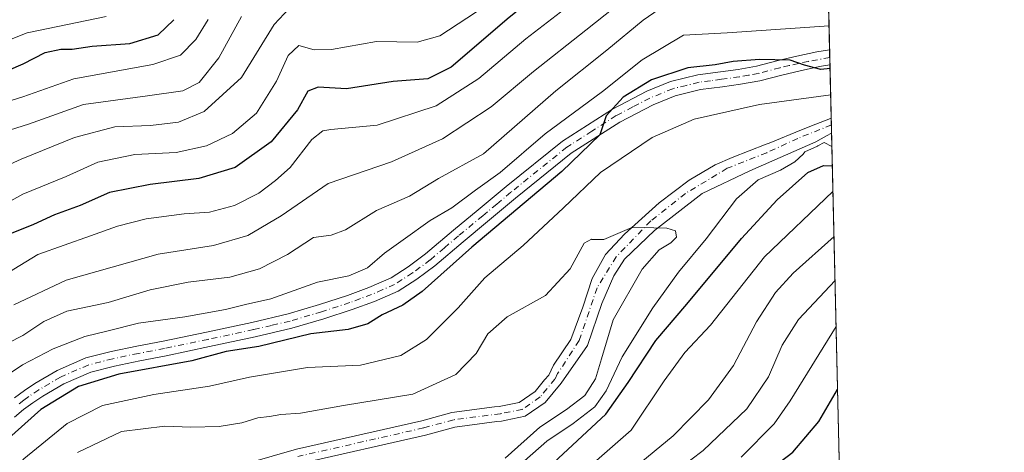
# Model space of a CAD drawing. Units: metres. Extents: x 658297 to 661756, y 4744133 to 4746526.
# Drawn here: x 661538 to 661756, y 4745766 to 4745861 of the extents above; entities that cross this region are included whole.
import ezdxf

# ---------------------------------------------------------------- set-up
doc = ezdxf.new("R2010")
doc.units = ezdxf.units.M
doc.header["$MEASUREMENT"] = 0
doc.linetypes.add('DGN Style 4', pattern=[2.6384748266838614, 1.318413404963828, -0.6592067024819142, 0.001648016756204785, -0.6592067024819142])
for name, color, linetype, lineweight in [('Arbolado forestal CxS', 92, 'Continuous', 0), ('Comarca CxS', 21, 'Continuous', 0), ('Comunidad Autónoma CxS', 142, 'Continuous', 0), ('Corriente natural Cxs', 4, 'Continuous', 13), ('Corriente natural eje', 4, 'DGN Style 4', 0), ('Curva de nivel maestra', 30, 'Continuous', 30), ('Curva de nivel normal', 30, 'Continuous', 0), ('Entidad de ámbito territorial CxS', 92, 'Continuous', 0), ('Municipio CxS', 4, 'Continuous', 0), ('Pista no pavimentada Cxs', 111, 'Continuous', 0), ('Pista no pavimentada eje', 91, 'DGN Style 4', 0), ('Provincia CxS', 1, 'Continuous', 0), ('Suelo desnudo CxS', 253, 'Continuous', 0)]:
    doc.layers.add(name, color=color, linetype=linetype, lineweight=lineweight)

# ---------------------------------------------------------------- blocks, each defined once
blk = doc.blocks.new('*U6')
at = {"layer": 'Arbolado forestal CxS', "color": 92, "linetype": 'Continuous', "lineweight": 0}
blk.add_polyline3d([(661715.8229, 4745909.594900001, 937.1797999999982), (661717.4689999997, 4745839.6875, 894.0071999999927), (661717.3312999997, 4745839.6359, 893.9994000000006), (661714.0307999998, 4745838.3981, 893.6211999999941), (661710.8557000002, 4745837.075200001, 893.2660000000034), (661703.7120000003, 4745834.164799999, 892.8910000000034), (661703.0480000004, 4745833.9078, 892.8092999999935), (661695.5099, 4745830.989800001, 892.4217999999966), (661691.8057000004, 4745829.4023, 892.0840000000027), (661685.9848999997, 4745825.9627, 891.7345999999961), (661679.3702999996, 4745820.9356, 891.3867000000029), (661671.6973000001, 4745814.056399999, 890.7752000000038), (661667.4639999998, 4745809.558499999, 890.651199999993), (661664.5536000002, 4745804.266799999, 890.2111000000004), (661662.4369000001, 4745797.9168, 889.7946999999986), (661659.7911, 4745790.773, 889.2378999999928), (661655.9801000003, 4745785.0701, 888.7223999999987), (661654.9200999998, 4745782.9001, 888.4268000000012), (661654.0198999997, 4745781.815099999, 888.3222999999998), (661651.9001000002, 4745779.2601, 888.1180000000023), (661648.4101, 4745776.840100001, 887.9352000000072), (661643.9401000004, 4745775.960100001, 887.9581000000036), (661642.9200999998, 4745775.8301, 887.9581999999937), (661633.5000999998, 4745774.610099999, 887.9726999999986), (661626.8201000001, 4745772.780099999, 887.2458000000044), (661599.0701000001, 4745766.4901, 887.0108000000038), (661582.3826000001, 4745761.717300001, 886.017200000002)], dxfattribs=at)

msp = doc.modelspace()

# ---------------------------------------------------------------- linework, layer by layer
at = {"layer": 'Arbolado forestal CxS', "color": 92, "linetype": 'Continuous', "lineweight": 0, "extrusion": (0.01286552612901629, -0.546366643578498, 0.8374472932801146), "elevation": -2583708.535196173, "flags": 128}
msp.add_lwpolyline([(773255.4126466466, 3960814.671694851), (773255.4126466466, 3960749.211465522)], dxfattribs=at)
at = {"layer": 'Arbolado forestal CxS', "color": 92, "linetype": 'Continuous', "lineweight": 0, "extrusion": (0.01067867744345184, -0.4535754895939823, 0.891153881822684), "elevation": -2144733.856367148, "flags": 128}
msp.add_lwpolyline([(773236.0707926244, 4214644.790291981), (773236.0707926243, 4214642.89278754)], dxfattribs=at)
at = {"layer": 'Arbolado forestal CxS', "color": 92, "linetype": 'Continuous', "lineweight": 0, "extrusion": (0.007796259247081881, -0.3312198274059047, 0.9435214063681624), "elevation": -1565912.043975991, "flags": 128}
msp.add_lwpolyline([(773210.978407699, 4462180.666775784), (773210.9784076991, 4462178.928231)], dxfattribs=at)
at = {"layer": 'Arbolado forestal CxS', "color": 92, "linetype": 'Continuous', "lineweight": 0, "extrusion": (0.01063051561955848, -0.4514786129178383, 0.8922186134661432), "elevation": -2134813.071488576, "flags": 128}
msp.add_lwpolyline([(773248.6920804185, 4219672.51622036), (773248.6920804186, 4219659.317702815)], dxfattribs=at)
at = {"layer": 'Arbolado forestal CxS', "color": 92, "linetype": 'Continuous', "lineweight": 0, "extrusion": (-0.01297587320649821, 0.551081917835782, 0.834350254119315), "elevation": 2607503.563255171, "flags": 128}
msp.add_lwpolyline([(-773249.5336749847, -3945103.814133395), (-773249.5336749847, -3944934.646796331)], dxfattribs=at)
at = {"layer": 'Arbolado forestal CxS', "color": 92, "linetype": 'Continuous', "lineweight": 0}
for points in [[(661717.4689999997, 4745839.6875, 894.0071999999927), (661717.3312999997, 4745839.6359, 893.9994000000006), (661714.0307999998, 4745838.3981, 893.6211999999941), (661710.8557000002, 4745837.075200001, 893.2660000000034), (661703.7120000003, 4745834.164799999, 892.8910000000034), (661703.0480000004, 4745833.9078, 892.8092999999935), (661695.5099, 4745830.989800001, 892.4217999999966), (661691.8057000004, 4745829.4023, 892.0840000000027), (661685.9848999997, 4745825.9627, 891.7345999999961), (661679.3702999996, 4745820.9356, 891.3867000000029), (661671.6973000001, 4745814.056399999, 890.7752000000038), (661667.4639999998, 4745809.558499999, 890.651199999993), (661664.5536000002, 4745804.266799999, 890.2111000000004), (661662.4369000001, 4745797.9168, 889.7946999999986), (661659.7911, 4745790.773, 889.2378999999928), (661655.9801000003, 4745785.0701, 888.7223999999987), (661654.9200999998, 4745782.9001, 888.4268000000012), (661654.0198999997, 4745781.815099999, 888.3222999999998), (661651.9001000002, 4745779.2601, 888.1180000000023), (661648.4101, 4745776.840100001, 887.9352000000072), (661643.9401000004, 4745775.960100001, 887.9581000000036), (661642.9200999998, 4745775.8301, 887.9581999999937), (661633.5000999998, 4745774.610099999, 887.9726999999986), (661626.8201000001, 4745772.780099999, 887.2458000000044), (661599.0701000001, 4745766.4901, 887.0108000000038), (661582.3826000001, 4745761.717300001, 886.017200000002)], [(661599.6701999997, 4745763.280099999, 886.373000000007), (661627.6102, 4745769.610099999, 887.1552999999985), (661634.1401000004, 4745771.4001, 887.3576999999933), (661643.4600999998, 4745772.600099999, 887.8255000000064), (661644.4700999996, 4745772.7301, 887.8907000000036), (661645.5136000002, 4745772.937200001, 887.9521999999997), (661649.7100999998, 4745773.770099999, 888.1502000000038), (661654.1300999997, 4745776.8301, 888.4272999999957), (661657.6901000004, 4745781.120100001, 888.6061999999948), (661663.4951999999, 4745789.450099999, 889.4462000000058), (661666.6701999997, 4745798.7106, 889.8393999999971), (661669.3162000002, 4745804.796, 890.3527999999933), (661671.6973000001, 4745808.500200001, 890.5451999999933), (661678.3119999999, 4745814.850199999, 891.0234000000056), (661688.8953, 4745823.052300001, 891.7703999999941), (661699.4786, 4745828.079399999, 892.4557999999961), (661714.0307999998, 4745834.429400001, 893.0292000000045), (661716.4211999997, 4745835.751300001, 893.229800000001), (661717.5401, 4745836.370100001, 893.2890999999945), (661717.5471000001, 4745836.3718, 893.2899999999937), (661720.8696, 4745695.266100001, 986.5409000000074)], [(661717.5471000001, 4745836.3718, 893.2899999999937), (661717.5401, 4745836.370100001, 893.2890999999945), (661716.4211999997, 4745835.751300001, 893.229800000001), (661714.0307999998, 4745834.429400001, 893.0292000000045), (661699.4786, 4745828.079399999, 892.4557999999961), (661688.8953, 4745823.052300001, 891.7703999999941), (661678.3119999999, 4745814.850199999, 891.0234000000056), (661671.6973000001, 4745808.500200001, 890.5451999999933), (661669.3162000002, 4745804.796, 890.3527999999933), (661666.6701999997, 4745798.7106, 889.8393999999971), (661663.4951999999, 4745789.450099999, 889.4462000000058), (661657.6901000004, 4745781.120100001, 888.6061999999948), (661654.1300999997, 4745776.8301, 888.4272999999957), (661649.7100999998, 4745773.770099999, 888.1502000000038), (661645.5136000002, 4745772.937200001, 887.9521999999997), (661644.4700999996, 4745772.7301, 887.8907000000036), (661643.4600999998, 4745772.600099999, 887.8255000000064), (661634.1401000004, 4745771.4001, 887.3576999999933), (661627.6102, 4745769.610099999, 887.1552999999985), (661599.6701999997, 4745763.280099999, 886.373000000007)]]:
    msp.add_polyline3d(points, dxfattribs=at)
at = {"layer": 'Comarca CxS', "color": 21, "linetype": 'Continuous', "lineweight": 0, "flags": 128}
msp.add_lwpolyline([(659138.5283540678, 4744151.343056295), (658350.4700012037, 4744133.009982543), (658325.8426549146, 4745201.263266252), (658297.1400012022, 4746446.289982521), (660411.5793074991, 4746495.502135295), (661532.6645930698, 4746521.594641324), (661701.3200012296, 4746525.519982519), (661727.4281368792, 4745416.731858452), (661755.7900012288, 4744212.229982544), (661333.2866403335, 4744202.401033649)], close=True, dxfattribs=at)
at = {"layer": 'Comunidad Autónoma CxS', "color": 142, "linetype": 'Continuous', "lineweight": 0, "flags": 128}
msp.add_lwpolyline([(659138.5283540678, 4744151.343056295), (658350.4700012037, 4744133.009982543), (658325.8426549146, 4745201.263266252), (658297.1400012022, 4746446.289982521), (660411.5793074991, 4746495.502135295), (661532.6645930698, 4746521.594641324), (661701.3200012296, 4746525.519982519), (661727.4281368792, 4745416.731858452), (661755.7900012288, 4744212.229982544), (661333.2866403335, 4744202.401033649)], close=True, dxfattribs=at)
at = {"layer": 'Corriente natural Cxs', "color": 4, "linetype": 'Continuous', "lineweight": 13, "extrusion": (0.004977096746563858, -0.2113003787685776, 0.9774085013136684), "elevation": -998630.4814440781, "flags": 128}
msp.add_lwpolyline([(773289.3552681691, 4622296.60256008), (773289.3552681691, 4622293.209281144)], dxfattribs=at)
at = {"layer": 'Corriente natural Cxs', "color": 4, "linetype": 'Continuous', "lineweight": 13}
for points in [[(661582.3826000001, 4745761.717300001, 886.017200000002), (661599.0701000001, 4745766.4901, 887.0108000000038), (661626.8201000001, 4745772.780099999, 887.2458000000044), (661633.5000999998, 4745774.610099999, 887.9726999999986), (661642.9200999998, 4745775.8301, 887.9581999999937), (661643.9401000004, 4745775.960100001, 887.9581000000036), (661648.4101, 4745776.840100001, 887.9352000000072), (661651.9001000002, 4745779.2601, 888.1180000000023), (661654.0198999997, 4745781.815099999, 888.3222999999998), (661654.9200999998, 4745782.9001, 888.4268000000012), (661655.9801000003, 4745785.0701, 888.7223999999987), (661659.7911, 4745790.773, 889.2378999999928), (661662.4369000001, 4745797.9168, 889.7946999999986), (661664.5536000002, 4745804.266799999, 890.2111000000004), (661667.4639999998, 4745809.558499999, 890.651199999993), (661671.6973000001, 4745814.056399999, 890.7752000000038), (661679.3702999996, 4745820.9356, 891.3867000000029), (661685.9848999997, 4745825.9627, 891.7345999999961), (661691.8057000004, 4745829.4023, 892.0840000000027), (661695.5099, 4745830.989800001, 892.4217999999966), (661703.0480000004, 4745833.9078, 892.8092999999935), (661703.7120000003, 4745834.164799999, 892.8910000000034), (661710.8557000002, 4745837.075200001, 893.2660000000034), (661714.0307999998, 4745838.3981, 893.6211999999941), (661717.3312999997, 4745839.6359, 893.9994000000006), (661717.4689999997, 4745839.6875, 894.0071999999927), (661717.5471000001, 4745836.3718, 893.2899999999937), (661717.5401, 4745836.370100001, 893.2890999999945), (661716.4211999997, 4745835.751300001, 893.229800000001), (661714.0307999998, 4745834.429400001, 893.0292000000045), (661699.4786, 4745828.079399999, 892.4557999999961), (661688.8953, 4745823.052300001, 891.7703999999941), (661678.3119999999, 4745814.850199999, 891.0234000000056), (661671.6973000001, 4745808.500200001, 890.5451999999933), (661669.3162000002, 4745804.796, 890.3527999999933), (661666.6701999997, 4745798.7106, 889.8393999999971), (661663.4951999999, 4745789.450099999, 889.4462000000058), (661657.6901000004, 4745781.120100001, 888.6061999999948), (661654.1300999997, 4745776.8301, 888.4272999999957), (661649.7100999998, 4745773.770099999, 888.1502000000038), (661645.5136000002, 4745772.937200001, 887.9521999999997), (661644.4700999996, 4745772.7301, 887.8907000000036), (661643.4600999998, 4745772.600099999, 887.8255000000064), (661634.1401000004, 4745771.4001, 887.3576999999933), (661627.6102, 4745769.610099999, 887.1552999999985), (661599.6701999997, 4745763.280099999, 886.373000000007)], [(661582.3826000001, 4745761.717300001, 886.017200000002), (661599.0701000001, 4745766.4901, 887.0108000000038), (661626.8201000001, 4745772.780099999, 887.2458000000044), (661633.5000999998, 4745774.610099999, 887.9726999999986), (661642.9200999998, 4745775.8301, 887.9581999999937), (661643.9401000004, 4745775.960100001, 887.9581000000036), (661648.4101, 4745776.840100001, 887.9352000000072), (661651.9001000002, 4745779.2601, 888.1180000000023), (661654.0198999997, 4745781.815099999, 888.3222999999998), (661654.9200999998, 4745782.9001, 888.4268000000012), (661655.9801000003, 4745785.0701, 888.7223999999987), (661659.7911, 4745790.773, 889.2378999999928), (661662.4369000001, 4745797.9168, 889.7946999999986), (661664.5536000002, 4745804.266799999, 890.2111000000004), (661667.4639999998, 4745809.558499999, 890.651199999993), (661671.6973000001, 4745814.056399999, 890.7752000000038), (661679.3702999996, 4745820.9356, 891.3867000000029), (661685.9848999997, 4745825.9627, 891.7345999999961), (661691.8057000004, 4745829.4023, 892.0840000000027), (661695.5099, 4745830.989800001, 892.4217999999966), (661703.0480000004, 4745833.9078, 892.8092999999935), (661703.7120000003, 4745834.164799999, 892.8910000000034), (661710.8557000002, 4745837.075200001, 893.2660000000034), (661714.0307999998, 4745838.3981, 893.6211999999941), (661717.3312999997, 4745839.6359, 893.9994000000006), (661717.4689999997, 4745839.6875, 894.0071999999927)], [(661717.5471000001, 4745836.3718, 893.2899999999937), (661717.5401, 4745836.370100001, 893.2890999999945), (661716.4211999997, 4745835.751300001, 893.229800000001), (661714.0307999998, 4745834.429400001, 893.0292000000045), (661699.4786, 4745828.079399999, 892.4557999999961), (661688.8953, 4745823.052300001, 891.7703999999941), (661678.3119999999, 4745814.850199999, 891.0234000000056), (661671.6973000001, 4745808.500200001, 890.5451999999933), (661669.3162000002, 4745804.796, 890.3527999999933), (661666.6701999997, 4745798.7106, 889.8393999999971), (661663.4951999999, 4745789.450099999, 889.4462000000058), (661657.6901000004, 4745781.120100001, 888.6061999999948), (661654.1300999997, 4745776.8301, 888.4272999999957), (661649.7100999998, 4745773.770099999, 888.1502000000038), (661645.5136000002, 4745772.937200001, 887.9521999999997), (661644.4700999996, 4745772.7301, 887.8907000000036), (661643.4600999998, 4745772.600099999, 887.8255000000064), (661634.1401000004, 4745771.4001, 887.3576999999933), (661627.6102, 4745769.610099999, 887.1552999999985), (661599.6701999997, 4745763.280099999, 886.373000000007)]]:
    msp.add_polyline3d(points, dxfattribs=at)
at = {"layer": 'Corriente natural eje', "color": 4, "linetype": 'DGN Style 4', "lineweight": 0}
msp.add_polyline3d([(661717.5039999997, 4745838.199899999, 893.5054999999993), (661710.0619999999, 4745835.223099999, 893.0553000000073), (661703.1827999996, 4745832.0481, 892.4477000000044), (661694.4515000005, 4745828.6085, 892.1168999999937), (661685.1911000004, 4745823.052300001, 891.6154999999999), (661677.5181999998, 4745816.966800001, 891.1676000000008), (661669.8452000003, 4745809.029300001, 890.5979999999981), (661665.6118999999, 4745802.1501, 890.0326999999961), (661661.6431, 4745790.508500001, 889.185500000007), (661656.8981999997, 4745783.2202, 888.5642999999982), (661656.3101000005, 4745782.0101, 888.4663), (661653.0201000003, 4745778.040100001, 888.1447999999947), (661649.0601000005, 4745775.3101, 888.0377000000008), (661644.2100999998, 4745774.350099999, 887.9159000000074), (661633.8201000001, 4745773.0001, 887.5037000000011), (661627.2200999996, 4745771.200099999, 887.1205000000045), (661599.3701, 4745764.880100001, 886.6974999999949)], dxfattribs=at)
at = {"layer": 'Curva de nivel maestra', "color": 30, "linetype": 'Continuous', "lineweight": 30, "flags": 128}
for points, elevation in [([(661716.2554000001, 4745891.226), (661701.5199999996, 4745889.390100001), (661690.0700000003, 4745888.600099999), (661679.2199999997, 4745885.950099999), (661669.8399999999, 4745880.610099999), (661665.0599999997, 4745876.620100001), (661659.2800000003, 4745872.5001), (661646.1500000004, 4745861.950099999), (661633.3200000003, 4745850.970100001), (661628.1500000004, 4745848.360099999), (661620.4800000006, 4745847.8201), (661610.1500000004, 4745846.200099999), (661603.8899999997, 4745846.530099999), (661601.5999999996, 4745845.630100001), (661599.2999999998, 4745841.5101), (661593.4699999997, 4745834.4901), (661585.4800000006, 4745828.7501), (661577.4500000002, 4745826.3201), (661566.6600000003, 4745825.050100001), (661557.6399999997, 4745823.2401), (661551.1500000004, 4745820.4101), (661545.4800000006, 4745818.280099999), (661540.8200000003, 4745816.1801), (661535.1399999997, 4745813.870100001)], 925), ([(661531.4800000006, 4745848.6501), (661538.5599999997, 4745851.720100001), (661543.4500000002, 4745854.2401), (661546.8899999997, 4745854.950099999), (661549.4199999999, 4745854.960100001), (661553.8399999999, 4745855.620100001), (661562.1500000004, 4745856.1801), (661568.4699999997, 4745858.110099999), (661571.9199999999, 4745861.460100001)], 950), ([(661717.2101999996, 4745850.6766), (661715.2000000002, 4745850.460100001), (661711.5300000003, 4745851.390100001), (661708.3700000001, 4745852.5001), (661701.5800000001, 4745852.6801), (661695.7599999999, 4745852.2301), (661691.7699999996, 4745851.470100001), (661685.7400000002, 4745850.800100001), (661677.6699999999, 4745848.1601), (661671.4299999997, 4745844.3101), (661667.6399999997, 4745840.2301), (661666.2000000002, 4745835.9901), (661657.8399999999, 4745827.870100001), (661637.9299999997, 4745811.1501), (661626.9199999999, 4745801.370100001), (661622.6500000004, 4745798.350099999), (661618.0499999998, 4745796.210100001), (661614.8799999999, 4745794.2401), (661610.4800000006, 4745792.9801), (661602.2199999997, 4745792.0001), (661590.7400000002, 4745789.2301), (661583.4800000006, 4745788.090100001), (661575.8799999999, 4745786.0101), (661559.75, 4745783.090100001), (661550.8200000003, 4745780.380100001), (661542.4800000006, 4745775.2501), (661532.4400000004, 4745766.340100001)], 900), ([(661650.7400000002, 4745758.640100001), (661667.5700000003, 4745774.280099999), (661672.4900000002, 4745781.2601), (661678.6600000003, 4745790.5101), (661685.5199999996, 4745798.600099999), (661697.5800000001, 4745813.0601), (661705.4800000006, 4745821.620100001), (661712.3200000003, 4745827.640100001), (661715.7599999999, 4745829.220100001), (661717.7166999998, 4745829.166400001)], 900), ([(661701.8200000003, 4745760.420100001), (661708.9400000004, 4745765.870100001), (661714.7000000002, 4745772.620100001), (661718.8815000001, 4745779.697899999)], 925)]:
    msp.add_lwpolyline(points, dxfattribs=dict(at, elevation=elevation))
at = {"layer": 'Curva de nivel normal', "color": 30, "linetype": 'Continuous', "lineweight": 0, "flags": 128}
for points, elevation in [([(661536.4699999997, 4745798.449999999), (661548.0599999997, 4745803.850000001), (661568.4800000006, 4745809.609999999), (661580.6900000004, 4745811.57), (661588.3099999997, 4745813.720000001), (661595.6699999999, 4745818.100000001), (661606.0800000001, 4745825.25), (661620.1299999999, 4745830.07), (661631.4100000003, 4745835.09), (661642.1900000004, 4745842.220000001), (661651.5800000001, 4745850.039999999), (661663.1100000005, 4745859.140000001), (661677.7300000006, 4745870.800000001), (661687.9299999997, 4745877.01), (661693.04, 4745877.74), (661696.5999999996, 4745876.16), (661702.2599999999, 4745875.460000001), (661716.6149000004, 4745875.9593)], 915), ([(661531.4800000006, 4745803.26), (661541.8200000003, 4745809.560000001), (661553.4800000006, 4745813.640000001), (661559.4800000006, 4745815.810000001), (661565.8200000003, 4745817.41), (661574.2199999997, 4745818.529999999), (661579.8200000003, 4745818.91), (661585.3799999999, 4745820.4), (661590.7599999999, 4745823.09), (661594.4199999999, 4745825.880000001), (661597.7100000001, 4745828.75), (661602.4500000002, 4745834.939999999), (661604.8899999997, 4745836.890000001), (661606.6699999999, 4745837.189999999), (661616.9199999999, 4745838.17), (661630.0099999999, 4745842.380000001), (661639.4800000006, 4745848.480000001), (661649.8200000003, 4745857.199999999), (661662.3300000001, 4745866.9)], 920), ([(661684.3200000003, 4745867.220000001), (661675.8600000005, 4745861.350000001), (661667.8200000003, 4745854.710000001), (661656.4800000006, 4745845.74), (661640.5099999999, 4745831.810000001), (661630.5099999999, 4745826.359999999), (661624.1200000001, 4745822.460000001), (661616.8099999997, 4745819.289999999), (661609.9400000004, 4745815.029999999), (661606.7800000003, 4745813.82), (661602.8200000003, 4745813.32), (661597.0899999999, 4745809.52), (661590.9000000004, 4745806.380000001), (661584.3200000003, 4745804.560000001), (661575.0599999997, 4745803.460000001), (661566.6900000004, 4745801.720000001), (661557.3899999997, 4745798.91), (661548.2199999997, 4745797), (661543.1500000004, 4745794.76), (661538.4800000006, 4745791.65), (661531.75, 4745788.279999999)], 910), ([(661533.0999999996, 4745819.92), (661538.4800000006, 4745822.92), (661548.0700000003, 4745826.76), (661555.1200000001, 4745829.930000001), (661563.25, 4745831.619999999), (661572.4400000004, 4745832.08), (661579.1200000001, 4745833.600000001), (661584.9199999999, 4745836.289999999), (661590.2400000002, 4745840.82), (661594.6799999997, 4745847.850000001), (661597.2599999999, 4745853.560000001), (661599.5599999997, 4745855.74), (661603.0099999999, 4745854.789999999), (661606.8600000005, 4745854.9), (661616.8200000003, 4745856.609999999), (661625.8200000003, 4745856.460000001), (661630.8200000003, 4745857.92), (661640.8200000003, 4745864.439999999)], 930), ([(661528.1500000004, 4745826.100000001), (661538.1200000001, 4745830.640000001), (661549.9600000001, 4745835.380000001), (661558.8399999999, 4745837.77), (661566.7400000002, 4745838.09), (661572.9299999997, 4745838.84), (661578.6100000005, 4745841.130000001), (661586.9299999997, 4745848.710000001), (661594.1399999997, 4745860.4), (661597.4400000004, 4745863.9)], 935), ([(661528.6299999999, 4745854.289999999), (661539.4800000006, 4745858.52), (661556.9000000004, 4745862.199999999)], 955), ([(661531.5, 4745835.810000001), (661539.7400000002, 4745838.350000001), (661551.9000000004, 4745842.699999999), (661566.0700000003, 4745844.640000001), (661573.9400000004, 4745845.76), (661577.5099999999, 4745847.609999999), (661581.8700000001, 4745853), (661586.9100000003, 4745862.189999999)], 940), ([(661528.4900000002, 4745841.300000001), (661538.4800000006, 4745844.4), (661549.7599999999, 4745848.42), (661567.2599999999, 4745851.529999999), (661573.4299999997, 4745853.640000001), (661576.7999999998, 4745857.060000001), (661579.5499999998, 4745861.51)], 945), ([(661533.6600000003, 4745781.970000001), (661538.3899999997, 4745785.119999999), (661545.2000000002, 4745788.67), (661552.2000000002, 4745791.380000001), (661557.4100000003, 4745792.640000001), (661564.0700000003, 4745794.380000001), (661574.3799999999, 4745795.800000001), (661583.3399999999, 4745797.369999999), (661587.79, 4745798.49), (661593.3700000001, 4745799.779999999), (661603.7599999999, 4745803.4), (661610.7000000002, 4745804.850000001), (661614.7599999999, 4745806.600000001), (661618.54, 4745809.850000001), (661622.6900000004, 4745812.77), (661628.6399999997, 4745817.07), (661633.4600000001, 4745819.880000001), (661638.7199999997, 4745823.76), (661644.1699999999, 4745827.710000001), (661654.1399999997, 4745836.230000001), (661666.7999999998, 4745845.560000001), (661675.6399999997, 4745852.59), (661684.75, 4745858.029999999), (661694.4400000004, 4745858.529999999), (661716.9890999999, 4745860.069700001)], 905), ([(661531.5, 4745756.109999999), (661538.7300000006, 4745764.350000001), (661548.2999999998, 4745772.199999999), (661556.1500000004, 4745776.17), (661567.4800000006, 4745778.619999999), (661579.8200000003, 4745780.430000001), (661588.6399999997, 4745782.449999999), (661601.4800000006, 4745784.539999999), (661613.2100000001, 4745785.09), (661622.2100000001, 4745787.220000001), (661627.8700000001, 4745790.720000001), (661634.8399999999, 4745797.77), (661640.79, 4745804.350000001), (661649.2300000006, 4745811.51), (661658.2000000002, 4745819.859999999), (661666.4100000003, 4745827.640000001), (661677.8200000003, 4745835.380000001), (661687.1500000004, 4745839.439999999), (661701.6100000005, 4745842.710000001), (661717.3476999998, 4745844.8398)], 895), ([(661717.6157000001, 4745833.458100001), (661715.8705000002, 4745834.304099999), (661714.5147000002, 4745833.554300001), (661714.5047000004, 4745833.548800001), (661714.4307000004, 4745833.512900001), (661711.6003000002, 4745832.277799999), (661711.2400000002, 4745831.75), (661709.4299999997, 4745830.039999999), (661706.2599999999, 4745828.180000001), (661701.3099999997, 4745826.02), (661696.5, 4745821.890000001), (661689.7599999999, 4745813.02), (661683.6799999997, 4745805.630000001), (661677.9400000004, 4745797.779999999), (661671.1600000003, 4745786.949999999), (661667.6299999999, 4745779.42), (661665.1100000005, 4745775.850000001), (661660.3499999996, 4745772.180000001), (661654.5, 4745768.310000001), (661649.5899999999, 4745763.939999999)], 895), ([(661717.8507000003, 4745823.4772), (661702.7100000001, 4745809.029999999), (661690.7699999996, 4745793.949999999), (661685.0899999999, 4745787.850000001), (661680.4699999997, 4745781.609999999), (661673.1500000004, 4745770.720000001), (661665.5, 4745764)], 905), ([(661550.6100000005, 4745765.789999999), (661560.3099999997, 4745770.380000001), (661569.9400000004, 4745771.59), (661575.6799999997, 4745771.359999999), (661581.9600000001, 4745771.5), (661586.9400000004, 4745772.310000001), (661590.5199999996, 4745773.460000001), (661593.0999999996, 4745773.76), (661595.5899999999, 4745774.17), (661599.9600000001, 4745774.439999999), (661609.5, 4745776.16), (661624.7999999998, 4745778.67), (661634.3700000001, 4745783.050000001), (661638.8300000001, 4745787.630000001), (661641.4299999997, 4745791.980000001), (661645.75, 4745795.779999999), (661654.1799999997, 4745800.480000001), (661659.6900000004, 4745806.369999999), (661662.7999999998, 4745812.039999999), (661664.4100000003, 4745812.939999999), (661664.4963999996, 4745812.894900001), (661667.1527000006, 4745812.894900001), (661670.7511, 4745814.429500001), (661673.3439999997, 4745815.4878), (661678.1594000002, 4745815.434900001), (661681.0698999995, 4745815.381999999), (661682.9748999998, 4745814.747), (661683.1864999998, 4745813.371200001), (661681.9688999997, 4745812.154999999), (661679.4100000003, 4745810.59), (661675.6399999997, 4745806.279999999), (661669.2199999997, 4745795.08), (661666.6399999997, 4745786.470000001), (661665.2999999998, 4745782.09), (661662.8799999999, 4745778.390000001), (661658.8399999999, 4745775.26), (661652.9500000002, 4745771.369999999), (661645.2599999999, 4745764.51)], 890), ([(661665.6600000003, 4745755.619999999), (661682.4400000004, 4745769.480000001), (661690.2699999996, 4745777.390000001), (661695.8300000001, 4745785.039999999), (661700.9000000004, 4745794.630000001), (661705.1500000004, 4745801.130000001), (661709.04, 4745805.4), (661718.0844000002, 4745813.551300001)], 910), ([(661718.3142999997, 4745803.787699999), (661710.2400000002, 4745795.199999999), (661706.6200000001, 4745789.49), (661703.5899999999, 4745782.51), (661698.7699999996, 4745775.439999999), (661689.1299999999, 4745766.230000001), (661678.2100000001, 4745757.939999999)], 915), ([(661718.5526999999, 4745793.661400001), (661708.4000000004, 4745777.220000001), (661704.8700000001, 4745772.130000001), (661697.5199999996, 4745764.77)], 920)]:
    msp.add_lwpolyline(points, dxfattribs=dict(at, elevation=elevation))
at = {"layer": 'Entidad de ámbito territorial CxS', "color": 92, "linetype": 'Continuous', "lineweight": 0, "flags": 128}
msp.add_lwpolyline([(661701.3200012296, 4746525.519982519), (661727.4281368792, 4745416.731858452)], dxfattribs=at)
at = {"layer": 'Municipio CxS', "color": 4, "linetype": 'Continuous', "lineweight": 0, "flags": 128}
msp.add_lwpolyline([(661701.3200012296, 4746525.519982519), (661727.4281368792, 4745416.731858452)], dxfattribs=at)
at = {"layer": 'Pista no pavimentada Cxs', "color": 111, "linetype": 'Continuous', "lineweight": 0, "extrusion": (0.01878352608953893, -0.7999572354002407, 0.5997629537395984), "elevation": -3783504.496148937, "flags": 128}
msp.add_lwpolyline([(772939.8818154514, 2837017.047912088), (772939.8818154514, 2837011.493521064)], dxfattribs=at)
at = {"layer": 'Pista no pavimentada Cxs', "color": 111, "linetype": 'Continuous', "lineweight": 0}
for points in [[(661536.6300999997, 4745777.850099999, 909.8987999999954), (661538.8300999999, 4745779.4801, 910.3429999999935), (661541.1300999997, 4745781.0101, 910.3904999999941), (661546.0701000001, 4745783.9101, 912.4823999999935), (661552.4501, 4745786.670100001, 917.1027000000032), (661558.0100999996, 4745788.100099999, 914.184500000003), (661563.7401000002, 4745789.300100001, 913.1101999999955), (661569.5500999996, 4745790.4101, 911.9278999999952), (661579.1501000002, 4745792.4001, 909.6380000000064), (661589.2001, 4745794.540100001, 909.4020000000019), (661597.2200999996, 4745796.440099999, 910.5240999999952), (661604.1501000002, 4745798.4801, 916.9190999999993), (661610.3501000004, 4745800.4901, 917.6233000000066), (661615.0900999998, 4745802.220100001, 917.2630999999965), (661620.0100999996, 4745804.390100001, 917.3521000000038), (661623.8201000001, 4745806.8201, 916.7204999999959), (661627.6700999998, 4745809.6601, 916.1901999999973), (661633.8501000004, 4745814.920100001, 912.2888999999997), (661639.2801000001, 4745819.390100001, 909.4615000000049), (661645.5000999998, 4745824.5701, 909.4294999999984), (661657.9600999998, 4745834.600099999, 907.3787000000011), (661669.0401, 4745841.690099999, 904.6325000000071), (661676.6300999997, 4745845.630100001, 907.6135000000068), (661681.8601000002, 4745847.770099999, 912.8573999999935), (661687.9101, 4745849.2601, 914.8940000000002), (661692.9200999998, 4745849.9101, 915.8539000000019), (661696.8901000004, 4745850.470100001, 915.3561000000045), (661700.9501, 4745851.170100001, 914.6388000000006), (661705.7100999998, 4745852.440099999, 915.2565999999933), (661709.8601000002, 4745853.390100001, 914.282800000001), (661714.2600999996, 4745854.350099999, 913.1374999999971), (661717.1101000002, 4745854.790100001, 912.029999999999), (661717.1134000003, 4745854.7906, 912.0288), (661717.1912000002, 4745851.460300001, 907.584600000002), (661714.8701, 4745851.100099999, 909.450100000002), (661710.5900999998, 4745850.1601, 911.1759000000021), (661706.5000999998, 4745849.2301, 909.4621000000043), (661701.6601, 4745847.940099999, 906.8377000000038), (661697.4001000002, 4745847.210100001, 909.6465000000027), (661693.3701, 4745846.640100001, 912.0679999999993), (661688.5100999996, 4745846.0001, 913.0243999999948), (661682.8800999997, 4745844.620100001, 911.1417999999976), (661678.0201000003, 4745842.630100001, 902.4799999999959), (661670.7001, 4745838.8201, 902.3818000000028), (661659.8901000004, 4745831.920100001, 905.563500000004), (661647.5900999998, 4745822.020099999, 905.9115000000021), (661641.3901000004, 4745816.840100001, 908.5332999999956), (661635.9700999996, 4745812.380100001, 909.6690999999993), (661629.7200999996, 4745807.0701, 915.406799999997), (661625.6901000004, 4745804.100099999, 917.827099999995), (661621.5701000001, 4745801.470100001, 916.3763999999937), (661616.3201000001, 4745799.1601, 917.1906000000017), (661611.4301000005, 4745797.360099999, 914.3776000000071), (661605.1300999997, 4745795.3201, 916.4467000000004), (661598.0601000005, 4745793.2401, 908.6373000000023), (661589.9200999998, 4745791.3201, 907.448900000003), (661579.8400999998, 4745789.170100001, 906.5593999999984), (661570.2001, 4745787.170100001, 906.1401000000042), (661564.3901000004, 4745786.0601, 907.4369000000006), (661558.7600999996, 4745784.880100001, 908.3309000000008), (661553.5201000003, 4745783.540100001, 909.5424999999959), (661547.5601000005, 4745780.960100001, 907.0999000000012), (661542.8800999997, 4745778.210100001, 904.0907000000008), (661540.7301000003, 4745776.780099999, 904.9763999999997), (661538.6601, 4745775.2401, 906.2908000000025), (661536.6601, 4745773.610099999, 905.9334999999993)], [(661536.6300999997, 4745777.850099999, 909.8987999999954), (661538.8300999999, 4745779.4801, 910.3429999999935), (661541.1300999997, 4745781.0101, 910.3904999999941), (661546.0701000001, 4745783.9101, 912.4823999999935), (661552.4501, 4745786.670100001, 917.1027000000032), (661558.0100999996, 4745788.100099999, 914.184500000003), (661563.7401000002, 4745789.300100001, 913.1101999999955), (661569.5500999996, 4745790.4101, 911.9278999999952), (661579.1501000002, 4745792.4001, 909.6380000000064), (661589.2001, 4745794.540100001, 909.4020000000019), (661597.2200999996, 4745796.440099999, 910.5240999999952), (661604.1501000002, 4745798.4801, 916.9190999999993), (661610.3501000004, 4745800.4901, 917.6233000000066), (661615.0900999998, 4745802.220100001, 917.2630999999965), (661620.0100999996, 4745804.390100001, 917.3521000000038), (661623.8201000001, 4745806.8201, 916.7204999999959), (661627.6700999998, 4745809.6601, 916.1901999999973), (661633.8501000004, 4745814.920100001, 912.2888999999997), (661639.2801000001, 4745819.390100001, 909.4615000000049), (661645.5000999998, 4745824.5701, 909.4294999999984), (661657.9600999998, 4745834.600099999, 907.3787000000011), (661669.0401, 4745841.690099999, 904.6325000000071), (661676.6300999997, 4745845.630100001, 907.6135000000068), (661681.8601000002, 4745847.770099999, 912.8573999999935), (661687.9101, 4745849.2601, 914.8940000000002), (661692.9200999998, 4745849.9101, 915.8539000000019), (661696.8901000004, 4745850.470100001, 915.3561000000045), (661700.9501, 4745851.170100001, 914.6388000000006), (661705.7100999998, 4745852.440099999, 915.2565999999933), (661709.8601000002, 4745853.390100001, 914.282800000001), (661714.2600999996, 4745854.350099999, 913.1374999999971), (661717.1101000002, 4745854.790100001, 912.029999999999), (661717.1134000003, 4745854.7906, 912.0288)], [(661717.1915999996, 4745851.460200001, 907.5843000000023), (661714.8701, 4745851.100099999, 909.450100000002), (661710.5900999998, 4745850.1601, 911.1759000000021), (661706.5000999998, 4745849.2301, 909.4621000000043), (661701.6601, 4745847.940099999, 906.8377000000038), (661697.4001000002, 4745847.210100001, 909.6465000000027), (661693.3701, 4745846.640100001, 912.0679999999993), (661688.5100999996, 4745846.0001, 913.0243999999948), (661682.8800999997, 4745844.620100001, 911.1417999999976), (661678.0201000003, 4745842.630100001, 902.4799999999959), (661670.7001, 4745838.8201, 902.3818000000028), (661659.8901000004, 4745831.920100001, 905.563500000004), (661647.5900999998, 4745822.020099999, 905.9115000000021), (661641.3901000004, 4745816.840100001, 908.5332999999956), (661635.9700999996, 4745812.380100001, 909.6690999999993), (661629.7200999996, 4745807.0701, 915.406799999997), (661625.6901000004, 4745804.100099999, 917.827099999995), (661621.5701000001, 4745801.470100001, 916.3763999999937), (661616.3201000001, 4745799.1601, 917.1906000000017), (661611.4301000005, 4745797.360099999, 914.3776000000071), (661605.1300999997, 4745795.3201, 916.4467000000004), (661598.0601000005, 4745793.2401, 908.6373000000023), (661589.9200999998, 4745791.3201, 907.448900000003), (661579.8400999998, 4745789.170100001, 906.5593999999984), (661570.2001, 4745787.170100001, 906.1401000000042), (661564.3901000004, 4745786.0601, 907.4369000000006), (661558.7600999996, 4745784.880100001, 908.3309000000008), (661553.5201000003, 4745783.540100001, 909.5424999999959), (661547.5601000005, 4745780.960100001, 907.0999000000012), (661542.8800999997, 4745778.210100001, 904.0907000000008), (661540.7301000003, 4745776.780099999, 904.9763999999997), (661538.6601, 4745775.2401, 906.2908000000025), (661536.6601, 4745773.610099999, 905.9334999999993)]]:
    msp.add_polyline3d(points, dxfattribs=at)
at = {"layer": 'Pista no pavimentada eje', "color": 91, "linetype": 'DGN Style 4', "lineweight": 0}
msp.add_polyline3d([(661717.1531999996, 4745853.100099999, 908.6083999999975), (661712.3651000002, 4745852.245100001, 911.2997000000032), (661710.2251000004, 4745851.7751, 912.2111000000004), (661708.1801000005, 4745851.3101, 912.4756999999954), (661706.1051000003, 4745850.835100001, 912.2483000000066), (661701.3051000005, 4745849.5551, 910.7963000000019), (661699.1750999996, 4745849.190099999, 911.5228999999963), (661697.1451000003, 4745848.840100001, 912.2516000000032), (661693.1451000003, 4745848.2751, 913.2353000000004), (661690.7150999998, 4745847.9551, 913.171199999997), (661688.2100999998, 4745847.630100001, 912.8948999999993), (661685.3951000003, 4745846.940099999, 912.6462999999932), (661682.3701, 4745846.1951, 911.7719999999972), (661677.3251, 4745844.130100001, 904.5342999999993), (661673.5301000001, 4745842.1601, 902.1030000000028), (661669.8701, 4745840.255100001, 903.2461000000039), (661664.4650999998, 4745836.8051, 905.5258999999934), (661658.9250999996, 4745833.2601, 905.5907000000008), (661646.5450999998, 4745823.295100001, 906.8196999999927), (661643.4351000005, 4745820.7051, 909.1670000000014), (661640.3350999998, 4745818.1151, 908.328999999998), (661634.9101, 4745813.6501, 910.7795000000042), (661631.8201000001, 4745811.020099999, 914.2115999999952), (661628.6951000001, 4745808.3651, 915.1821999999958), (661624.7550999997, 4745805.460100001, 916.860799999995), (661620.7901, 4745802.9301, 916.233699999997), (661618.1651, 4745801.7751, 916.857799999998), (661615.7050999999, 4745800.690099999, 916.9866999999941), (661613.2600999996, 4745799.790100001, 915.8147000000026), (661610.8901000004, 4745798.925100001, 915.9830999999976), (661604.6401000004, 4745796.9001, 916.1953000000068), (661597.6401000004, 4745794.840100001, 909.3733000000066), (661593.5701000001, 4745793.880100001, 908.232600000003), (661589.5601000005, 4745792.9301, 906.7005999999965), (661579.4951, 4745790.7851, 908.0050999999949), (661569.8750999998, 4745788.790100001, 908.5344999999943), (661564.0651000004, 4745787.6801, 908.4357000000019), (661558.3850999996, 4745786.4901, 910.9253000000026), (661555.7651000004, 4745785.8201, 912.2038000000031), (661552.9851000002, 4745785.1051, 913.2547000000051), (661546.8151000004, 4745782.4351, 909.7415000000037), (661542.0050999997, 4745779.610099999, 907.1159999999946), (661539.7801000001, 4745778.130100001, 907.1071999999986), (661538.6801000005, 4745777.315099999, 907.233699999997), (661537.6451000003, 4745776.545100001, 907.844299999997)], dxfattribs=at)
at = {"layer": 'Provincia CxS', "color": 1, "linetype": 'Continuous', "lineweight": 0, "flags": 128}
msp.add_lwpolyline([(659138.5283540678, 4744151.343056295), (658350.4700012037, 4744133.009982543), (658325.8426549146, 4745201.263266252), (658297.1400012022, 4746446.289982521), (660411.5793074991, 4746495.502135295), (661532.6645930698, 4746521.594641324), (661701.3200012296, 4746525.519982519), (661727.4281368792, 4745416.731858452), (661755.7900012288, 4744212.229982544), (661333.2866403335, 4744202.401033649)], close=True, dxfattribs=at)
at = {"layer": 'Suelo desnudo CxS', "color": 253, "linetype": 'Continuous', "lineweight": 0, "extrusion": (0.007514839189747416, -0.3194021358268874, 0.9475894695600912), "elevation": -1510011.480302496, "flags": 128}
msp.add_lwpolyline([(773162.8129862582, 4481400.421904807), (773162.8129862582, 4481398.851592209)], dxfattribs=at)
at = {"layer": 'Suelo desnudo CxS', "color": 253, "linetype": 'Continuous', "lineweight": 0, "extrusion": (0.002758596831263226, -0.1170067475752466, 0.9931272885010185), "elevation": -552582.3157844605, "flags": 128}
msp.add_lwpolyline([(773392.3273181415, 4696527.245253651), (773392.3273181415, 4696525.403991185)], dxfattribs=at)
at = {"layer": 'Suelo desnudo CxS', "color": 253, "linetype": 'Continuous', "lineweight": 0}
for points in [[(661582.3826000001, 4745761.717300001, 886.017200000002), (661599.0701000001, 4745766.4901, 887.0108000000038), (661626.8201000001, 4745772.780099999, 887.2458000000044), (661633.5000999998, 4745774.610099999, 887.9726999999986), (661642.9200999998, 4745775.8301, 887.9581999999937), (661643.9401000004, 4745775.960100001, 887.9581000000036), (661648.4101, 4745776.840100001, 887.9352000000072), (661651.9001000002, 4745779.2601, 888.1180000000023), (661654.0198999997, 4745781.815099999, 888.3222999999998), (661654.9200999998, 4745782.9001, 888.4268000000012), (661655.9801000003, 4745785.0701, 888.7223999999987), (661659.7911, 4745790.773, 889.2378999999928), (661662.4369000001, 4745797.9168, 889.7946999999986), (661664.5536000002, 4745804.266799999, 890.2111000000004), (661667.4639999998, 4745809.558499999, 890.651199999993), (661671.6973000001, 4745814.056399999, 890.7752000000038), (661679.3702999996, 4745820.9356, 891.3867000000029), (661685.9848999997, 4745825.9627, 891.7345999999961), (661691.8057000004, 4745829.4023, 892.0840000000027), (661695.5099, 4745830.989800001, 892.4217999999966), (661703.0480000004, 4745833.9078, 892.8092999999935), (661703.7120000003, 4745834.164799999, 892.8910000000034), (661710.8557000002, 4745837.075200001, 893.2660000000034), (661714.0307999998, 4745838.3981, 893.6211999999941), (661717.3312999997, 4745839.6359, 893.9994000000006), (661717.4689999997, 4745839.6875, 894.0071999999927), (661717.5471000001, 4745836.3718, 893.2899999999937), (661717.5401, 4745836.370100001, 893.2890999999945), (661716.4211999997, 4745835.751300001, 893.229800000001), (661714.0307999998, 4745834.429400001, 893.0292000000045), (661699.4786, 4745828.079399999, 892.4557999999961), (661688.8953, 4745823.052300001, 891.7703999999941), (661678.3119999999, 4745814.850199999, 891.0234000000056), (661671.6973000001, 4745808.500200001, 890.5451999999933), (661669.3162000002, 4745804.796, 890.3527999999933), (661666.6701999997, 4745798.7106, 889.8393999999971), (661663.4951999999, 4745789.450099999, 889.4462000000058), (661657.6901000004, 4745781.120100001, 888.6061999999948), (661654.1300999997, 4745776.8301, 888.4272999999957), (661649.7100999998, 4745773.770099999, 888.1502000000038), (661645.5136000002, 4745772.937200001, 887.9521999999997), (661644.4700999996, 4745772.7301, 887.8907000000036), (661643.4600999998, 4745772.600099999, 887.8255000000064), (661634.1401000004, 4745771.4001, 887.3576999999933), (661627.6102, 4745769.610099999, 887.1552999999985), (661599.6701999997, 4745763.280099999, 886.373000000007)], [(661717.4689999997, 4745839.6875, 894.0071999999927), (661717.3312999997, 4745839.6359, 893.9994000000006), (661714.0307999998, 4745838.3981, 893.6211999999941), (661710.8557000002, 4745837.075200001, 893.2660000000034), (661703.7120000003, 4745834.164799999, 892.8910000000034), (661703.0480000004, 4745833.9078, 892.8092999999935), (661695.5099, 4745830.989800001, 892.4217999999966), (661691.8057000004, 4745829.4023, 892.0840000000027), (661685.9848999997, 4745825.9627, 891.7345999999961), (661679.3702999996, 4745820.9356, 891.3867000000029), (661671.6973000001, 4745814.056399999, 890.7752000000038), (661667.4639999998, 4745809.558499999, 890.651199999993), (661664.5536000002, 4745804.266799999, 890.2111000000004), (661662.4369000001, 4745797.9168, 889.7946999999986), (661659.7911, 4745790.773, 889.2378999999928), (661655.9801000003, 4745785.0701, 888.7223999999987), (661654.9200999998, 4745782.9001, 888.4268000000012), (661654.0198999997, 4745781.815099999, 888.3222999999998), (661651.9001000002, 4745779.2601, 888.1180000000023), (661648.4101, 4745776.840100001, 887.9352000000072), (661643.9401000004, 4745775.960100001, 887.9581000000036), (661642.9200999998, 4745775.8301, 887.9581999999937), (661633.5000999998, 4745774.610099999, 887.9726999999986), (661626.8201000001, 4745772.780099999, 887.2458000000044), (661599.0701000001, 4745766.4901, 887.0108000000038), (661582.3826000001, 4745761.717300001, 886.017200000002)], [(661717.5471000001, 4745836.3718, 893.2899999999937), (661717.5401, 4745836.370100001, 893.2890999999945), (661716.4211999997, 4745835.751300001, 893.229800000001), (661714.0307999998, 4745834.429400001, 893.0292000000045), (661699.4786, 4745828.079399999, 892.4557999999961), (661688.8953, 4745823.052300001, 891.7703999999941), (661678.3119999999, 4745814.850199999, 891.0234000000056), (661671.6973000001, 4745808.500200001, 890.5451999999933), (661669.3162000002, 4745804.796, 890.3527999999933), (661666.6701999997, 4745798.7106, 889.8393999999971), (661663.4951999999, 4745789.450099999, 889.4462000000058), (661657.6901000004, 4745781.120100001, 888.6061999999948), (661654.1300999997, 4745776.8301, 888.4272999999957), (661649.7100999998, 4745773.770099999, 888.1502000000038), (661645.5136000002, 4745772.937200001, 887.9521999999997), (661644.4700999996, 4745772.7301, 887.8907000000036), (661643.4600999998, 4745772.600099999, 887.8255000000064), (661634.1401000004, 4745771.4001, 887.3576999999933), (661627.6102, 4745769.610099999, 887.1552999999985), (661599.6701999997, 4745763.280099999, 886.373000000007)]]:
    msp.add_polyline3d(points, dxfattribs=at)

# ---------------------------------------------------------------- block references
at = {"layer": 'Arbolado forestal CxS', "color": 92, "linetype": 'Continuous', "lineweight": 0}
msp.add_blockref('*U6', (0, 0), dxfattribs=at)

doc.saveas('drawing.dxf')
